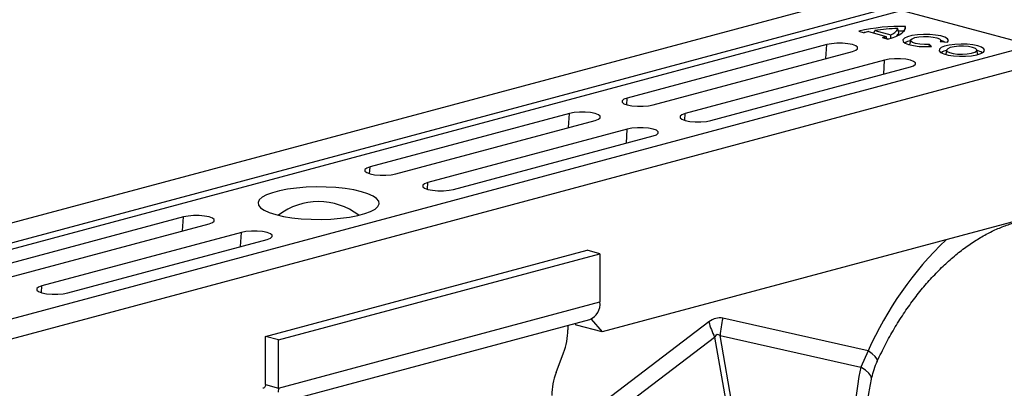
# Model space of a CAD drawing. Units: millimetres. Extents: x 875 to 16823, y 886 to 7924.
# Drawn here: x 4952 to 5168, y 2463 to 2544 of the extents above; entities that cross this region are included whole.
import ezdxf

# ---------------------------------------------------------------- set-up
doc = ezdxf.new("R2010")
doc.units = ezdxf.units.MM
doc.layers.add('ACO_DRAINAGE', color=7, linetype='CONTINUOUS')

# ---------------------------------------------------------------- blocks, each defined once
blk = doc.blocks.new('ACO_-_32821_-_ISO')
at = {"layer": 'ACO_DRAINAGE', "linetype": 'Continuous'}
for p, q in [((-162.81, 763.15), (-873.15, 572.84)), ((-154.61, 760.96), (-864.95, 570.65)), ((-153.92, 759.8), (-864.27, 569.49)), ((-153.92, 759.8), (-125.32, 752.13)), ((-154.67, 754.94), (-154.86, 755.85)), ((-153.6, 755.17), (-153.31, 755.54)), ((-153.31, 755.57), (-153.19, 756.3)), ((-153.31, 755.54), (-153.18, 755.92)), ((-153.18, 755.92), (-153.19, 756.3)), ((-163.45, 755.26), (-162.28, 754.94)), ((-161.34, 755.17), (-157.41, 754.12)), ((-160.13, 754.84), (-159.95, 755.43)), ((-159.95, 755.43), (-156.45, 754.49)), ((-158.25, 753.87), (-157.07, 753.55)), ((-157.29, 753.61), (-157.41, 754.12)), ((-157.31, 753.69), (-156.93, 753.59)), ((-157.07, 753.55), (-156.13, 753.83)), ((-156.43, 753.79), (-156.45, 754.49)), ((-156.13, 753.83), (-155.3, 754.14)), ((-155.3, 754.14), (-154.6, 754.47)), ((-154.71, 755.29), (-154.75, 755.29)), ((-153.36, 755.29), (-154.71, 755.29)), ((-154.6, 754.47), (-154.03, 754.81)), ((-154.03, 754.81), (-153.6, 755.17)), ((-153.43, 753.71), (-153.75, 753.35)), ((-152.76, 754.03), (-153.43, 753.71)), ((-151.79, 754.29), (-152.76, 754.03)), ((-152.08, 753.34), (-151.76, 753.62)), ((-150.59, 754.47), (-151.79, 754.29)), ((-151.76, 753.62), (-151.13, 753.85)), ((-151.13, 753.85), (-150.25, 754.02)), ((-149.25, 754.55), (-150.59, 754.47)), ((-150.25, 754.02), (-149.21, 754.11)), ((-147.88, 754.54), (-149.25, 754.55)), ((-149.21, 754.11), (-148.12, 754.1)), ((-148.12, 754.1), (-147.11, 753.99)), ((-146.58, 754.42), (-147.88, 754.54)), ((-147.11, 753.99), (-146.27, 753.81)), ((-145.44, 754.22), (-146.58, 754.42)), ((-146.27, 753.81), (-145.69, 753.56)), ((-145.69, 753.56), (-145.45, 753.28)), ((-144.55, 753.94), (-145.44, 754.22)), ((-143.98, 753.6), (-144.55, 753.94)), ((-143.77, 753.24), (-143.98, 753.6)), ((-123.49, 752.62), (-833.84, 562.31)), ((-170.52, 752.32), (-214.36, 740.58)), ((-170.72, 749.24), (-170.52, 752.32)), ((-169.5, 752.52), (-170.52, 752.32)), ((-168.31, 752.62), (-169.5, 752.52)), ((-167.06, 752.62), (-168.31, 752.62)), ((-165.87, 752.52), (-167.06, 752.62)), ((-164.86, 752.32), (-165.87, 752.52)), ((-164.12, 752.05), (-164.86, 752.32)), ((-163.74, 751.73), (-164.12, 752.05)), ((-164.12, 751.08), (-163.74, 751.4)), ((-163.74, 751.4), (-163.74, 751.73)), ((-153.75, 753.35), (-153.69, 752.98)), ((-153.69, 752.98), (-153.26, 752.63)), ((-153.26, 752.63), (-152.5, 752.33)), ((-152.5, 752.33), (-151.45, 752.09)), ((-152.1, 753.26), (-152.28, 752.3)), ((-152.28, 752.27), (-152.28, 752.3)), ((-152.04, 753.05), (-152.08, 753.34)), ((-151.66, 752.77), (-152.04, 753.05)), ((-150.97, 752.55), (-151.66, 752.77)), ((-151.45, 752.09), (-150.2, 751.94)), ((-150.05, 752.4), (-150.97, 752.55)), ((-150.2, 751.94), (-148.84, 751.88)), ((-148.99, 752.33), (-150.05, 752.4)), ((-147.91, 752.36), (-148.99, 752.33)), ((-148.84, 751.88), (-147.48, 751.93)), ((-147.96, 751.91), (-147.91, 752.36)), ((-147.48, 751.93), (-147.91, 752.36)), ((-145.75, 751.32), (-145.79, 750.95)), ((-145.33, 751.66), (-145.75, 751.32)), ((-145.45, 753.28), (-145.55, 752.99)), ((-145.55, 752.99), (-143.94, 752.87)), ((-145.39, 752.98), (-145.44, 753.26)), ((-144.76, 752.98), (-145.43, 753.19)), ((-144.59, 751.97), (-145.33, 751.66)), ((-144.64, 752.92), (-144.76, 752.98)), ((-143.56, 752.21), (-144.59, 751.97)), ((-143.92, 751.41), (-144.15, 751.13)), ((-143.94, 752.87), (-143.77, 753.24)), ((-143.36, 751.67), (-143.92, 751.41)), ((-142.33, 752.37), (-143.56, 752.21)), ((-142.52, 751.86), (-143.36, 751.67)), ((-141.5, 751.96), (-142.52, 751.86)), ((-140.99, 752.43), (-142.33, 752.37)), ((-140.41, 751.98), (-141.5, 751.96)), ((-139.63, 752.39), (-140.99, 752.43)), ((-139.35, 751.89), (-140.41, 751.98)), ((-138.37, 752.26), (-139.63, 752.39)), ((-138.46, 751.72), (-139.35, 751.89)), ((-137.82, 751.48), (-138.46, 751.72)), ((-137.28, 752.04), (-138.37, 752.26)), ((-137.51, 751.2), (-137.82, 751.48)), ((-137.56, 750.91), (-137.51, 751.2)), ((-136.46, 751.75), (-137.28, 752.04)), ((-135.96, 751.41), (-136.46, 751.75)), ((-135.82, 751.04), (-135.96, 751.41)), ((-115.29, 750.42), (-825.64, 560.12)), ((-208.7, 739.06), (-164.86, 750.81)), ((-164.86, 750.81), (-164.12, 751.08)), ((-156.78, 749.11), (-157.79, 748.91)), ((-155.59, 749.21), (-156.78, 749.11)), ((-154.33, 749.21), (-155.59, 749.21)), ((-153.14, 749.11), (-154.33, 749.21)), ((-152.13, 748.91), (-153.14, 749.11)), ((-145.79, 750.95), (-145.47, 750.6)), ((-145.47, 750.6), (-144.8, 750.28)), ((-144.8, 750.28), (-143.84, 750.02)), ((-144.32, 750.16), (-144.33, 750.14)), ((-144.15, 751.13), (-144.32, 750.17)), ((-144.32, 750.17), (-144.32, 750.16)), ((-144.15, 751.13), (-144.01, 750.83)), ((-144.01, 750.83), (-143.53, 750.57)), ((-143.84, 750.02), (-142.65, 749.84)), ((-143.53, 750.57), (-142.75, 750.36)), ((-142.75, 750.36), (-141.77, 750.23)), ((-142.65, 749.84), (-141.33, 749.76)), ((-141.77, 750.23), (-140.68, 750.2)), ((-141.33, 749.76), (-139.97, 749.77)), ((-140.68, 750.2), (-139.61, 750.26)), ((-139.97, 749.77), (-138.67, 749.88)), ((-139.61, 750.26), (-138.66, 750.41)), ((-138.67, 749.88), (-137.53, 750.08)), ((-138.66, 750.41), (-137.95, 750.63)), ((-137.95, 750.63), (-137.56, 750.91)), ((-137.53, 750.08), (-136.64, 750.35)), ((-137.31, 750.17), (-137.49, 751.13)), ((-136.61, 750.76), (-137.41, 751.04)), ((-137.31, 750.14), (-137.31, 750.17)), ((-136.64, 750.35), (-136.05, 750.68)), ((-136.25, 750.54), (-136.61, 750.76)), ((-136.05, 750.68), (-135.82, 751.04)), ((-157.79, 748.91), (-201.63, 737.17)), ((-195.97, 735.65), (-152.13, 747.4)), ((-157.99, 745.83), (-157.79, 748.91)), ((-151.4, 748.64), (-152.13, 748.91)), ((-152.13, 747.4), (-151.4, 747.67)), ((-151.01, 748.32), (-151.4, 748.64)), ((-151.4, 747.67), (-151.01, 747.99)), ((-151.01, 747.99), (-151.01, 748.32)), ((-214.36, 740.58), (-215.09, 740.3)), ((-214.45, 739.09), (-214.36, 740.58)), ((-215.09, 740.3), (-215.48, 739.99)), ((-215.48, 739.99), (-215.48, 739.65)), ((-215.48, 739.65), (-215.09, 739.33)), ((-215.09, 739.33), (-214.36, 739.06)), ((-214.36, 739.06), (-213.34, 738.86)), ((-213.34, 738.86), (-212.15, 738.76)), ((-212.15, 738.76), (-210.9, 738.76)), ((-210.9, 738.76), (-209.71, 738.86)), ((-209.71, 738.86), (-208.7, 739.06)), ((-227.08, 737.17), (-270.93, 725.42)), ((-227.29, 734.08), (-227.08, 737.17)), ((-226.07, 737.36), (-227.08, 737.17)), ((-224.88, 737.47), (-226.07, 737.36)), ((-223.63, 737.47), (-224.88, 737.47)), ((-222.44, 737.36), (-223.63, 737.47)), ((-221.43, 737.17), (-222.44, 737.36)), ((-220.69, 736.89), (-221.43, 737.17)), ((-220.31, 736.58), (-220.69, 736.89)), ((-220.69, 735.92), (-220.31, 736.24)), ((-220.31, 736.24), (-220.31, 736.58)), ((-202.36, 736.89), (-202.75, 736.58)), ((-202.75, 736.58), (-202.75, 736.24)), ((-202.75, 736.24), (-202.36, 735.92)), ((-201.63, 737.17), (-202.36, 736.89)), ((-201.73, 735.68), (-201.63, 737.17)), ((-265.27, 723.9), (-221.43, 735.65)), ((-221.43, 735.65), (-220.69, 735.92)), ((-213.34, 733.95), (-214.36, 733.76)), ((-212.15, 734.06), (-213.34, 733.95)), ((-210.9, 734.06), (-212.15, 734.06)), ((-209.71, 733.95), (-210.9, 734.06)), ((-208.7, 733.76), (-209.71, 733.95)), ((-202.36, 735.92), (-201.63, 735.65)), ((-201.63, 735.65), (-200.62, 735.45)), ((-200.62, 735.45), (-199.43, 735.35)), ((-199.43, 735.35), (-198.17, 735.35)), ((-198.17, 735.35), (-196.98, 735.45)), ((-196.98, 735.45), (-195.97, 735.65)), ((-214.36, 733.76), (-258.2, 722.01)), ((-252.54, 720.49), (-208.7, 732.24)), ((-214.56, 730.67), (-214.36, 733.76)), ((-207.96, 733.48), (-208.7, 733.76)), ((-208.7, 732.24), (-207.96, 732.51)), ((-207.58, 733.17), (-207.96, 733.48)), ((-207.96, 732.51), (-207.58, 732.83)), ((-207.58, 732.83), (-207.58, 733.17)), ((-270.93, 725.42), (-271.66, 725.15)), ((-271.02, 723.93), (-270.93, 725.42)), ((-271.66, 725.15), (-272.05, 724.83)), ((-272.05, 724.83), (-272.05, 724.49)), ((-272.05, 724.49), (-271.66, 724.18)), ((-271.66, 724.18), (-270.93, 723.9)), ((-270.93, 723.9), (-269.91, 723.71)), ((-269.91, 723.71), (-268.72, 723.6)), ((-268.72, 723.6), (-267.47, 723.6)), ((-267.47, 723.6), (-266.28, 723.71)), ((-266.28, 723.71), (-265.27, 723.9)), ((-284.97, 720.96), (-287.08, 720.79)), ((-282.79, 721.03), (-284.97, 720.96)), ((-280.59, 721), (-282.79, 721.03)), ((-278.44, 720.88), (-280.59, 721)), ((-258.93, 721.74), (-259.32, 721.42)), ((-259.32, 721.42), (-259.32, 721.08)), ((-259.32, 721.08), (-258.93, 720.77)), ((-258.2, 722.01), (-258.93, 721.74)), ((-258.29, 720.52), (-258.2, 722.01)), ((-294.65, 718.76), (-295.28, 718.2)), ((-293.68, 719.29), (-294.65, 718.76)), ((-292.4, 719.77), (-293.68, 719.29)), ((-290.85, 720.19), (-292.4, 719.77)), ((-289.06, 720.53), (-290.85, 720.19)), ((-287.08, 720.79), (-289.06, 720.53)), ((-276.39, 720.67), (-278.44, 720.88)), ((-274.5, 720.37), (-276.39, 720.67)), ((-272.82, 719.99), (-274.5, 720.37)), ((-271.4, 719.54), (-272.82, 719.99)), ((-270.27, 719.03), (-271.4, 719.54)), ((-269.47, 718.48), (-270.27, 719.03)), ((-258.93, 720.77), (-258.2, 720.49)), ((-258.2, 720.49), (-257.18, 720.3)), ((-257.18, 720.3), (-255.99, 720.19)), ((-255.99, 720.19), (-254.74, 720.19)), ((-254.74, 720.19), (-253.55, 720.3)), ((-253.55, 720.3), (-252.54, 720.49)), ((-295.28, 718.2), (-295.55, 717.61)), ((-295.55, 717.61), (-295.46, 717.02)), ((-295.46, 717.02), (-295, 716.45)), ((-269.83, 716.17), (-269.2, 716.73)), ((-269.02, 717.91), (-269.47, 718.48)), ((-269.2, 716.73), (-268.93, 717.32)), ((-268.93, 717.32), (-269.02, 717.91)), ((-117.02, 716.7), (-219.86, 689.15)), ((-311.94, 714.43), (-355.78, 702.69)), ((-312.14, 711.35), (-311.94, 714.43)), ((-310.92, 714.63), (-311.94, 714.43)), ((-309.73, 714.73), (-310.92, 714.63)), ((-308.48, 714.73), (-309.73, 714.73)), ((-307.29, 714.63), (-308.48, 714.73)), ((-306.28, 714.43), (-307.29, 714.63)), ((-305.54, 714.16), (-306.28, 714.43)), ((-295, 716.45), (-294.21, 715.9)), ((-294.21, 715.9), (-293.08, 715.39)), ((-293.08, 715.39), (-291.66, 714.94)), ((-291.66, 714.94), (-289.98, 714.56)), ((-289.98, 714.56), (-288.09, 714.26)), ((-277.4, 714.14), (-275.42, 714.4)), ((-275.42, 714.4), (-273.63, 714.74)), ((-273.63, 714.74), (-272.07, 715.16)), ((-272.07, 715.16), (-270.8, 715.64)), ((-270.8, 715.64), (-269.83, 716.17)), ((-350.12, 701.17), (-306.28, 712.92)), ((-306.28, 712.92), (-305.54, 713.19)), ((-305.16, 713.84), (-305.54, 714.16)), ((-305.54, 713.19), (-305.16, 713.51)), ((-305.16, 713.51), (-305.16, 713.84)), ((-288.09, 714.26), (-286.04, 714.04)), ((-286.04, 714.04), (-283.89, 713.92)), ((-283.89, 713.92), (-281.69, 713.9)), ((-281.69, 713.9), (-279.51, 713.97)), ((-279.51, 713.97), (-277.4, 714.14)), ((-299.21, 711.02), (-343.05, 699.28)), ((-299.41, 707.94), (-299.21, 711.02)), ((-298.2, 711.22), (-299.21, 711.02)), ((-297.01, 711.32), (-298.2, 711.22)), ((-295.76, 711.32), (-297.01, 711.32)), ((-294.57, 711.22), (-295.76, 711.32)), ((-293.55, 711.02), (-294.57, 711.22)), ((-292.82, 710.75), (-293.55, 711.02)), ((-292.43, 710.43), (-292.82, 710.75)), ((-292.82, 709.78), (-292.43, 710.1)), ((-292.43, 710.1), (-292.43, 710.43)), ((-337.39, 697.76), (-293.55, 709.51)), ((-293.55, 709.51), (-292.82, 709.78)), ((-293.91, 688.16), (-223.2, 707.1)), ((-291.08, 687.4), (-220.37, 706.34)), ((-220.37, 706.34), (-223.2, 707.1)), ((-220.37, 706.34), (-220.37, 695.75)), ((-343.05, 699.28), (-343.79, 699.01)), ((-343.15, 697.79), (-343.05, 699.28)), ((-343.79, 699.01), (-344.17, 698.69)), ((-344.17, 698.69), (-344.17, 698.35)), ((-344.17, 698.35), (-343.79, 698.03)), ((-343.79, 698.03), (-343.05, 697.76)), ((-343.05, 697.76), (-342.04, 697.56)), ((-342.04, 697.56), (-340.85, 697.46)), ((-340.85, 697.46), (-339.6, 697.46)), ((-339.6, 697.46), (-338.41, 697.56)), ((-338.41, 697.56), (-337.39, 697.76)), ((-291.08, 676.8), (-220.37, 695.75)), ((-293.32, 672.92), (-222.61, 691.86)), ((-196.45, 691.34), (-228.41, 667.04)), ((-225.51, 690.67), (-225.82, 691)), ((-219.86, 689.15), (-225.51, 690.67)), ((-222.34, 691.95), (-219.86, 689.15)), ((-161.42, 684.98), (-193.37, 692.17)), ((-227.44, 690.57), (-227.44, 689.62)), ((-293.91, 677.56), (-293.91, 688.16)), ((-291.08, 687.4), (-293.91, 688.16)), ((-291.08, 676.8), (-291.08, 687.4)), ((-226.07, 664.51), (-195.17, 688.01)), ((-195.17, 688.01), (-172.89, 560.28)), ((-171.66, 560.61), (-193.94, 688.34)), ((-193.94, 688.34), (-163.04, 681.4)), ((-230.03, 680.24), (-228.39, 684.55)), ((-161.42, 684.98), (-163.04, 681.4)), ((-160.52, 684.31), (-161.42, 684.98)), ((-159.87, 683.72), (-160.52, 684.31)), ((-159.48, 683.22), (-159.87, 683.72)), ((-159.37, 682.83), (-159.48, 683.22)), ((-159.4, 682.71), (-159.37, 682.83)), ((-162.01, 680.76), (-163.04, 681.4)), ((-161.26, 680.12), (-162.01, 680.76)), ((-160.81, 679.5), (-161.26, 680.12)), ((-160.67, 678.92), (-160.81, 679.5)), ((-160.69, 678.77), (-160.67, 678.92)), ((-294.48, 676.77), (-294.51, 676.77)), ((-294.34, 676.79), (-294.48, 676.77)), ((-294.22, 676.84), (-294.34, 676.79)), ((-294.11, 676.93), (-294.22, 676.84)), ((-294.03, 677.06), (-294.11, 676.93)), ((-293.96, 677.21), (-294.03, 677.06)), ((-293.92, 677.37), (-293.96, 677.21)), ((-293.91, 677.56), (-293.92, 677.37)), ((-293.91, 677.56), (-291.08, 676.8)), ((-291.08, 676.8), (-291.15, 675.88))]:
    blk.add_line(p, q, dxfattribs=at)
for centre, radius, start, end in [((-154.4, 717.08), 39.24, 88.2283, 103.3338), ((-154.28, 718.14), 37.71, 90.8906, 98.6559), ((-157.23, 757), 2.64, 287.2818, 334.0574), ((-157.25, 736.11), 19.5, 102.1185, 104.9339), ((-162.04, 768.12), 14.75, 284.9138, 288.3056), ((-156.05, 755.31), 1.43, 308.6234, 344.9071), ((-151.49, 749.99), 3.26, 101.0896, 124.5591), ((-143.42, 747.59), 3.54, 102.0408, 123.6079), ((-282.24, 703.31), 14.49, 52.4203, 127.5797), ((-90.17, 653.18), 78.03, 133.8955, 155.9456), ((-224.09, 695.31), 3.75, 293.2694, 6.7291), ((-176.09, 697.25), 21.2, 196.1784, 205.8318), ((-173.66, 687.27), 20.31, 166.0586, 176.9857), ((-241.81, 689.69), 14.38, 339.0821, 359.7545), ((-216.6, 675.11), 14.38, 159.0821, 179.7545)]:
    blk.add_arc(centre, radius, start, end, dxfattribs=at)
for centre, major_axis, ratio, start_param, end_param in [((-194.91, 592.57), (0.87, 99.67), 0.177142, 6.244993, 6.419526), ((-184.3, 589.73), (-10.21, 98.84), 0.072751, 6.207573, 6.382105), ((-121.35, 657.6), (-4.88, 67.38), 0.642608, 1.163807, 1.681725)]:
    blk.add_ellipse(centre, major_axis=major_axis, ratio=ratio, start_param=start_param, end_param=end_param, dxfattribs=at)
for points, knots in [([(-159.4, 682.71), (-159.1, 683.34), (-158.24, 685.19), (-156.69, 688.15), (-154.69, 691.52), (-152.57, 694.72), (-150.33, 697.71), (-147.99, 700.48), (-145.57, 703.02), (-143.09, 705.32), (-140.56, 707.36), (-138.01, 709.14), (-135.44, 710.66), (-132.87, 711.91), (-130.32, 712.89), (-127.8, 713.61), (-125.31, 714.04), (-123.37, 714.23), (-122.29, 714.17), (-122, 714.16)], [0, 0, 0, 0, 0.03219, 0.094823, 0.157372, 0.219821, 0.282162, 0.344401, 0.406551, 0.468641, 0.530717, 0.592834, 0.655096, 0.717646, 0.780681, 0.844458, 0.909295, 0.975554, 1, 1, 1, 1]), ([(-160.69, 678.77), (-160.55, 679.33), (-160.28, 680.5), (-159.82, 681.84), (-159.45, 682.57), (-159.38, 682.7)], [0, 0, 0, 0, 0.429046, 0.898441, 1, 1, 1, 1]), ([(-161.4, 647.8), (-161.5, 648.54), (-161.79, 650.7), (-162.14, 654.32), (-162.37, 658.65), (-162.39, 662.97), (-162.22, 667.26), (-161.85, 671.48), (-161.34, 675.33), (-160.89, 677.72), (-160.69, 678.77)], [0, 0, 0, 0, 0.070434, 0.207298, 0.344395, 0.481639, 0.618902, 0.756021, 0.892859, 1, 1, 1, 1])]:
    blk.add_open_spline(points, degree=3, knots=knots, dxfattribs=at)

msp = doc.modelspace()

# ---------------------------------------------------------------- block references
at = {"layer": 'ACO_DRAINAGE'}
msp.add_blockref('ACO_-_32821_-_ISO', (5299.86, 1786.68), dxfattribs=at)

doc.saveas('drawing.dxf')
